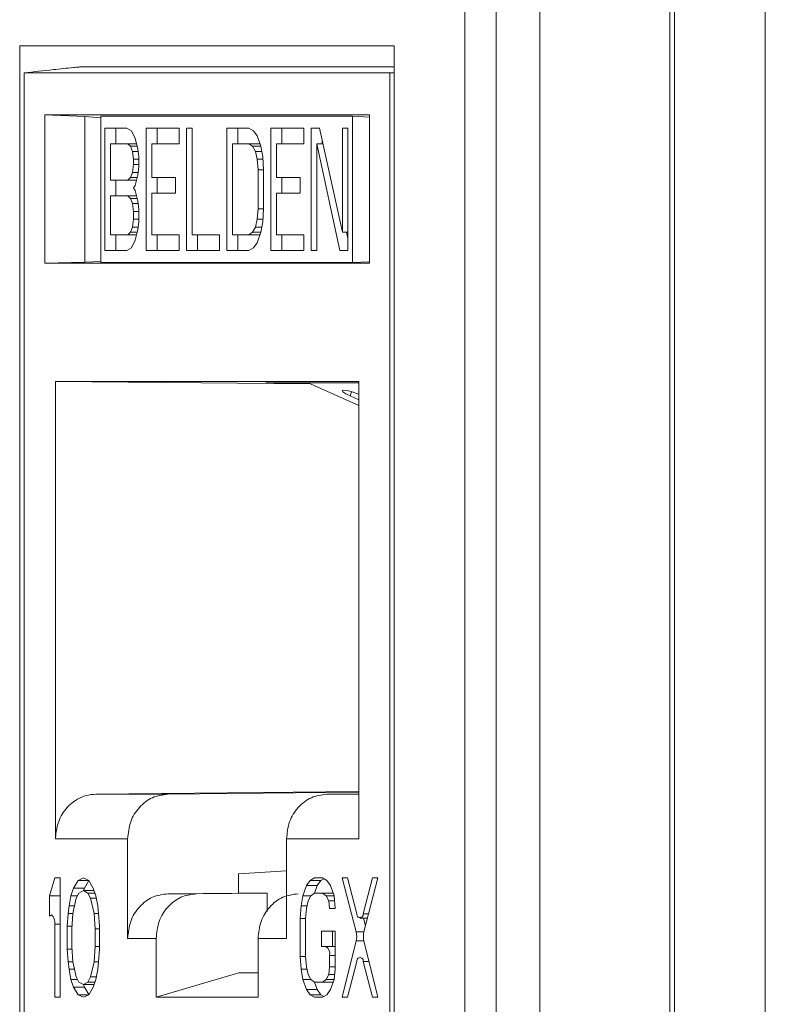
# Model space of a CAD drawing. Units: inches. Extents: x 0.3 to 10.6, y 0.2 to 8.2.
# Drawn here: x 8 to 8.1, y 2.8 to 2.9 of the extents above; entities that cross this region are included whole.
import ezdxf

# ---------------------------------------------------------------- set-up
doc = ezdxf.new("R2010")
doc.units = ezdxf.units.IN
doc.header["$MEASUREMENT"] = 0

msp = doc.modelspace()

# ---------------------------------------------------------------- linework, layer by layer
at = {"color": 7, "linetype": 'Continuous', "lineweight": 15}
for p, q in [((8.105984236512375, 2.692480445717943), (8.105984236512375, 3.509980445717943)), ((8.120984236512376, 2.692480445717943), (8.120984236512376, 3.509980445717943)), ((8.105234698808669, 3.504480445717943), (8.105234698808669, 2.667480445717942)), ((8.071415233837115, 2.724143799316239), (8.071415233837115, 3.08381902839487)), ((8.0766160252926, 3.08381902839487), (8.0766160252926, 2.724143799316239)), ((8.083812611722408, 2.734901705560462), (8.083812611722408, 3.08381902839487)), ((7.998026893524933, 2.74671272918251), (7.998026893524933, 2.908622178001407)), ((7.998026893524933, 2.908622178001407), (8.059797377647465, 2.908622178001407)), ((8.059797377647465, 2.908622178001407), (8.059797377647465, 2.74671272918251)), ((7.998772669227483, 2.904193044143158), (8.059087283353861, 2.904193044143159)), ((7.998772669227481, 2.747696981151032), (7.998772669227483, 2.904193044143158)), ((8.008108984318138, 2.905177296111662), (8.059797377647465, 2.905177296111662)), ((8.059087283353861, 2.904193044143159), (8.05908728335386, 2.747696981151032)), ((8.055704119379126, 2.897254650330547), (8.002155833202218, 2.897254650330542)), ((8.002155833202218, 2.897254650330542), (8.00215583320222, 2.872778705482072)), ((8.008765691052584, 2.896960756816269), (8.002155833202218, 2.897254650330542)), ((8.055704119379126, 2.872778705482072), (8.055704119379126, 2.897254650330547)), ((8.008765691052584, 2.896960756816272), (8.011392763318693, 2.896790321479706)), ((8.008765691052584, 2.872950454973719), (8.008765691052584, 2.896960756816269)), ((8.011392763318694, 2.897042918018666), (8.05288984287157, 2.897042918018666)), ((8.011392763318693, 2.897042918018661), (8.011392763318693, 2.872902440492085)), ((8.055704119379126, 2.89686033752023), (8.05288984287157, 2.89704291801866)), ((8.05288984287157, 2.872902440492084), (8.05288984287157, 2.89704291801866)), ((8.01209189343381, 2.895074414081662), (8.015720694404733, 2.895074414081661)), ((8.012091893433812, 2.874870944429093), (8.01209189343381, 2.895074414081662)), ((8.013875963880734, 2.895074414081662), (8.013875963880734, 2.892495248050491)), ((8.015720694404733, 2.895074414081661), (8.016476694751205, 2.894644553076465)), ((8.016476694751205, 2.894644553076465), (8.01708149476883, 2.893354970060884)), ((8.01889589525429, 2.895074414081662), (8.024339096710674, 2.895074414081662)), ((8.01889589525429, 2.874870944429093), (8.01889589525429, 2.895074414081662)), ((8.020679965701213, 2.895074414081662), (8.020679965701213, 2.892495248050491)), ((8.024339096710674, 2.895074414081662), (8.024339096710674, 2.892495248050491)), ((8.025548696745922, 2.895074414081662), (8.026455896988654, 2.895074414081662)), ((8.025548696745922, 2.874870944429093), (8.025548696745922, 2.895074414081662)), ((8.026455896988654, 2.895074414081662), (8.026455896988656, 2.877450110761308)), ((8.032201498237557, 2.895074414081662), (8.035830299208477, 2.895074414081661)), ((8.032201498237555, 2.874870944429093), (8.032201498237557, 2.895074414081662)), ((8.033985568684479, 2.895074414081662), (8.033985568684479, 2.892495248050491)), ((8.035830299208477, 2.895074414081661), (8.036586299987537, 2.894644553076464)), ((8.036586299987537, 2.894644553076464), (8.037191099572572, 2.893784831066072)), ((8.0394591001794, 2.895074414081662), (8.04490230336613, 2.895074414081662)), ((8.0394591001794, 2.874870944429093), (8.0394591001794, 2.895074414081662)), ((8.041243170626323, 2.895074414081662), (8.041243170626323, 2.892495248050491)), ((8.04490230336613, 2.895074414081662), (8.04490230336613, 2.892495248050491)), ((8.046111902536204, 2.895074414081662), (8.0474727029003, 2.895074414081662)), ((8.046111902536204, 2.874870944429093), (8.046111902536204, 2.895074414081662)), ((8.0474727029003, 2.895074414081662), (8.051252705065243, 2.877879971766505)), ((8.051252705065243, 2.895074414081662), (8.052159905307972, 2.895074414081662)), ((8.051252705065243, 2.877879971766505), (8.051252705065243, 2.895074414081662)), ((8.052159905307972, 2.895074414081662), (8.052159905307972, 2.874870944429093)), ((8.01299909367654, 2.892495248050491), (8.01299909367654, 2.886477192773552)), ((8.015871894300993, 2.892495248050491), (8.01299909367654, 2.892495248050491)), ((8.016325494422357, 2.892065387045295), (8.015871894300993, 2.892495248050491)), ((8.017308294829514, 2.892495248050491), (8.015871894300993, 2.892495248050491)), ((8.01708149476883, 2.893354970060884), (8.017535094890194, 2.891635526040107)), ((8.01980309549702, 2.892495248050491), (8.01980309549702, 2.886907053778749)), ((8.024339096710674, 2.892495248050491), (8.01980309549702, 2.892495248050491)), ((8.033108698480286, 2.892495248050491), (8.033108698480286, 2.877450110761308)), ((8.035830299208477, 2.892495248050491), (8.033108698480286, 2.892495248050491)), ((8.036435100523864, 2.892065387045295), (8.035830299208477, 2.892495248050491)), ((8.0376143696554, 2.892495248050491), (8.035830299208477, 2.892495248050491)), ((8.037191099572572, 2.893784831066072), (8.037795900887959, 2.892065387045295)), ((8.0376143696554, 2.892495248050491), (8.03765481086035, 2.89246650456636)), ((8.040366300422127, 2.892495248050491), (8.040366300422127, 2.886907053778748)), ((8.04490230336613, 2.892495248050491), (8.040366300422127, 2.892495248050491)), ((8.047019102778938, 2.892495248050491), (8.047019102778938, 2.874870944429093)), ((8.050799104943877, 2.874870944429094), (8.047019102778938, 2.892495248050491)), ((8.04803970315555, 2.892495248050491), (8.047019102778938, 2.892495248050491)), ((8.04789597298313, 2.893149046659807), (8.04789597298313, 2.892495248050491)), ((8.016627894647462, 2.89120566503491), (8.016325494422357, 2.892065387045295)), ((8.016325494422357, 2.892065387045295), (8.017421694859856, 2.892065387045295)), ((8.016779094543724, 2.889916080815107), (8.016627894647462, 2.89120566503491)), ((8.016627894647462, 2.89120566503491), (8.017585494855613, 2.89120566503491)), ((8.017535094890194, 2.891635526040107), (8.017686294786454, 2.890345943024526)), ((8.036888700645227, 2.89120566503491), (8.036435100523864, 2.892065387045295)), ((8.036435100523864, 2.892065387045295), (8.037795900887959, 2.892065387045295)), ((8.037191099572572, 2.889916080815107), (8.036888700645227, 2.89120566503491)), ((8.036888700645227, 2.89120566503491), (8.037947100351632, 2.89120566503491)), ((8.037795900887959, 2.892065387045295), (8.038098299815305, 2.890345943024526)), ((8.016779094543724, 2.889056358804723), (8.016779094543724, 2.889916080815107)), ((8.016779094543724, 2.889916080815107), (8.017686294786454, 2.889916080815107)), ((8.017686294786454, 2.890345943024526), (8.017686294786454, 2.888626497799526)), ((8.037342300766593, 2.888196636794329), (8.037191099572572, 2.889916080815107)), ((8.037191099572572, 2.889916080815107), (8.03812854012188, 2.889916080815107)), ((8.038098299815305, 2.890345943024526), (8.038249501009325, 2.888196636794329)), ((8.016325494422357, 2.886907053778748), (8.016627894647462, 2.887766775789133)), ((8.016627894647462, 2.887766775789133), (8.016779094543724, 2.889056358804723)), ((8.016627894647462, 2.887766775789133), (8.017585494855615, 2.887766775789132)), ((8.016779094543724, 2.889056358804723), (8.017686294786454, 2.889056358804723)), ((8.017686294786454, 2.888626497799526), (8.017535094890196, 2.887336914783946)), ((8.037342300766593, 2.88174872111431), (8.037342300766593, 2.888196636794329)), ((8.037342300766593, 2.888196636794329), (8.038249501009325, 2.888196636794329)), ((8.038249501009325, 2.888196636794329), (8.038249501009325, 2.88174872111431)), ((8.01299909367654, 2.886477192773552), (8.015871894300993, 2.886477192773552)), ((8.013875963880734, 2.886477192773552), (8.013875963880734, 2.88389802674239)), ((8.015871894300993, 2.886477192773552), (8.016325494422357, 2.886907053778748)), ((8.015871894300993, 2.886477192773552), (8.017308294829512, 2.886477192773552)), ((8.016325494422357, 2.886907053778748), (8.017421694859854, 2.886907053778748)), ((8.017535094890196, 2.887336914783946), (8.01708149476883, 2.885617470763167)), ((8.01980309549702, 2.886907053778749), (8.023734296260463, 2.886907053778749)), ((8.020679965701213, 2.886907053778749), (8.020679965701213, 2.884327887747588)), ((8.023734296260463, 2.886907053778749), (8.023734296260463, 2.884327887747588)), ((8.040366300422127, 2.886907053778748), (8.044297502050744, 2.886907053778748)), ((8.041243170626323, 2.886907053778748), (8.041243170626323, 2.884327887747587)), ((8.044297502050744, 2.886907053778748), (8.044297502050744, 2.884327887747587)), ((8.01708149476883, 2.885617470763167), (8.016779094543725, 2.88518760975797)), ((8.016779094543725, 2.88518760975797), (8.01708149476883, 2.884757748752774)), ((8.01708149476883, 2.884757748752774), (8.017535094890196, 2.883038304731997)), ((8.023734296260463, 2.884327887747588), (8.01980309549702, 2.884327887747588)), ((8.01980309549702, 2.884327887747588), (8.01980309549702, 2.877450110761308)), ((8.044297502050744, 2.884327887747587), (8.040366300422129, 2.884327887747587)), ((8.040366300422129, 2.884327887747587), (8.040366300422129, 2.877450110761307)), ((8.01299909367654, 2.88389802674239), (8.01299909367654, 2.877450110761308)), ((8.015871894300993, 2.88389802674239), (8.01299909367654, 2.88389802674239)), ((8.016325494422357, 2.883468165737194), (8.015871894300993, 2.88389802674239)), ((8.015871894300993, 2.88389802674239), (8.017308294829512, 2.88389802674239)), ((8.016627894647462, 2.88260844372681), (8.016325494422357, 2.883468165737194)), ((8.016325494422357, 2.883468165737194), (8.017421694859852, 2.883468165737194)), ((8.016779094543724, 2.881318860109113), (8.016627894647462, 2.88260844372681)), ((8.016627894647462, 2.88260844372681), (8.017585494832083, 2.88260844372681)), ((8.017535094890196, 2.883038304731997), (8.017686294786454, 2.88174872111431)), ((8.016779094543725, 2.880029277093532), (8.016779094543724, 2.881318860109113)), ((8.016779094543724, 2.881318860109113), (8.017686294786454, 2.881318860109112)), ((8.017686294786454, 2.88174872111431), (8.017686294786454, 2.879599416088336)), ((8.037191099572572, 2.880029277093532), (8.037342300766593, 2.88174872111431)), ((8.037342300766593, 2.88174872111431), (8.038249501009325, 2.88174872111431)), ((8.038249501009325, 2.88174872111431), (8.038098299815305, 2.879599416088336)), ((8.016627894647463, 2.878739694077951), (8.016779094543725, 2.880029277093532)), ((8.017686294786454, 2.880029277093532), (8.016779094543725, 2.880029277093532)), ((8.017686294786454, 2.879599416088336), (8.017535094890196, 2.878309832771702)), ((8.036888700645225, 2.878739694077951), (8.037191099572572, 2.880029277093532)), ((8.037191099572572, 2.880029277093532), (8.038128540054108, 2.880029277093532)), ((8.038098299815305, 2.879599416088336), (8.037795900887959, 2.877879971766505)), ((8.015871894300993, 2.877450110761308), (8.016325494422357, 2.877879971766505)), ((8.016325494422357, 2.877879971766505), (8.016627894647463, 2.878739694077951)), ((8.016325494422357, 2.877879971766505), (8.017421694869782, 2.877879971766506)), ((8.016627894647463, 2.878739694077951), (8.017585494879146, 2.878739694077951)), ((8.017535094890196, 2.878309832771702), (8.01708149476883, 2.876590388600393)), ((8.035830299208477, 2.877450110761308), (8.036435100523864, 2.877879971766506)), ((8.036435100523864, 2.877879971766506), (8.036888700645225, 2.878739694077951)), ((8.036435100523864, 2.877879971766506), (8.037795900887959, 2.877879971766507)), ((8.036888700645225, 2.878739694077951), (8.037947100378105, 2.878739694077951)), ((8.037795900887959, 2.877879971766505), (8.037191099572572, 2.876160527595196)), ((8.052159905307972, 2.877879971766505), (8.051252705065243, 2.877879971766505)), ((8.051937809191141, 2.877879971766505), (8.052159905307972, 2.876844446064307)), ((8.01299909367654, 2.877450110761308), (8.015871894300993, 2.877450110761308)), ((8.013875963880734, 2.877450110761308), (8.013875963880734, 2.874870944429093)), ((8.015871894300993, 2.877450110761308), (8.017308294849366, 2.877450110761309)), ((8.01708149476883, 2.876590388600393), (8.016476694751205, 2.875300805471918)), ((8.01980309549702, 2.877450110761308), (8.024339096710674, 2.877450110761308)), ((8.020679965701213, 2.877450110761308), (8.020679965701213, 2.874870944429093)), ((8.024339096710674, 2.877450110761308), (8.024339096710674, 2.874870944429093)), ((8.026455896988656, 2.877450110761308), (8.030991899067478, 2.877450110761308)), ((8.027332767192844, 2.877450110761308), (8.027332767192844, 2.874870944429093)), ((8.030991899067478, 2.877450110761308), (8.030991899067478, 2.874870944429093)), ((8.033108698480286, 2.877450110761308), (8.035830299208477, 2.877450110761308)), ((8.033985568684479, 2.877450110761308), (8.033985568684479, 2.874870944429093)), ((8.035830299208477, 2.877450110761308), (8.0376143696554, 2.877450110761309)), ((8.037191099572572, 2.876160527595196), (8.036586299987537, 2.875300805471918)), ((8.037654810876818, 2.877478854257145), (8.0376143696554, 2.877450110761309)), ((8.040366300422129, 2.877450110761307), (8.04490230336613, 2.877450110761307)), ((8.041243170626323, 2.877450110761307), (8.041243170626323, 2.874870944429093)), ((8.04490230336613, 2.877450110761307), (8.04490230336613, 2.874870944429093)), ((8.015720694404733, 2.874870944429093), (8.012091893433812, 2.874870944429093)), ((8.016476694751205, 2.875300805471918), (8.015720694404733, 2.874870944429093)), ((8.024339096710674, 2.874870944429093), (8.01889589525429, 2.874870944429093)), ((8.030991899067478, 2.874870944429093), (8.025548696745922, 2.874870944429093)), ((8.035830299208477, 2.874870944429093), (8.032201498237555, 2.874870944429093)), ((8.036586299987537, 2.875300805471918), (8.035830299208477, 2.874870944429093)), ((8.04490230336613, 2.874870944429093), (8.0394591001794, 2.874870944429093)), ((8.047019102778938, 2.874870944429093), (8.046111902536204, 2.874870944429093)), ((8.052159905307972, 2.874870944429093), (8.050799104943877, 2.874870944429094)), ((8.00215583320222, 2.872778705482072), (8.008765691052584, 2.872950454973719)), ((8.011392763318693, 2.87305005629526), (8.008765691052584, 2.872950454973719)), ((8.011392763318693, 2.872902440492082), (8.05288984287157, 2.872902440492082)), ((8.05288984287157, 2.872902440492085), (8.055704119379126, 2.87300800914063)), ((8.00215583320222, 2.872778705482072), (8.055704119379126, 2.872778705482072)), ((8.05393177746751, 2.853276403961478), (8.003928175113833, 2.853276403961482)), ((8.003928175113833, 2.853276403961482), (8.003928175113833, 2.777765955271938)), ((8.045925821958527, 2.852873646209292), (8.003928175113833, 2.853276403961482)), ((8.038628296840349, 2.85301079034761), (8.05393177746751, 2.85301079034761)), ((8.045773788972491, 2.852941421543928), (8.038628296840349, 2.85301079034761)), ((8.05393177746751, 2.849304642351259), (8.045618181531852, 2.85301079034761)), ((8.05393177746751, 2.777765955271938), (8.05393177746751, 2.853276403961478)), ((8.052512376511507, 2.85087940485238), (8.05393177746751, 2.850246644967269)), ((8.010587044274958, 2.785147563955973), (8.05393177746751, 2.785563240276468)), ((8.022459027662018, 2.785147563955974), (8.010587044274958, 2.785147563955974)), ((8.05393177746751, 2.785450616109466), (8.022459027659181, 2.785147563955973)), ((8.05393177746751, 2.785198280939496), (8.048664687578622, 2.785147563955973)), ((8.003928175113833, 2.777765955271938), (8.015827146313928, 2.777765955271938)), ((8.015827146299738, 2.777765955271938), (8.015827146299738, 2.761328378788827)), ((8.042032806244702, 2.777765955271938), (8.05393177746751, 2.777765955271938)), ((8.042032806244702, 2.777765955271938), (8.042032806244702, 2.761328378788828)), ((8.034114021862814, 2.772015188763135), (8.042032806244702, 2.772473097113932)), ((8.003816218857002, 2.771319028393502), (8.00293229778796, 2.768387214370224)), ((8.004700139926097, 2.771319028393502), (8.003816218857002, 2.771319028393502)), ((8.004700139926097, 2.751633989023601), (8.004700139926097, 2.771319028393502)), ((8.007646543630266, 2.770900197814932), (8.006909942599115, 2.769643706093954)), ((8.008530464699247, 2.771319028408394), (8.007646543630266, 2.770900197814932)), ((8.007646543630266, 2.770900197814932), (8.00941438576889, 2.770900197814929)), ((8.009414385768428, 2.770900197815716), (8.008530464699247, 2.771319028408394)), ((8.009422499923037, 2.770886356716313), (8.008694013046034, 2.76964370609395)), ((8.010150986799616, 2.769643706094158), (8.009414385768428, 2.770900197815716)), ((8.034114021859976, 2.768822213799339), (8.034114021859976, 2.772015188763139)), ((8.045900608922231, 2.770900197829687), (8.045311328138736, 2.770062536674195)), ((8.046637209849157, 2.771319028393503), (8.045900608922231, 2.770900197829687)), ((8.047684679369151, 2.770900197829687), (8.045900608922231, 2.770900197829687)), ((8.04796309124194, 2.771319028393503), (8.046637209849157, 2.771319028393503)), ((8.047684679369151, 2.770900197829684), (8.047095398585657, 2.770062536674195)), ((8.04819218578231, 2.771188765477911), (8.047684679369151, 2.770900197829687)), ((8.048699692272978, 2.770900197819124), (8.04796309124194, 2.771319028393503)), ((8.049288972844908, 2.770062536669958), (8.048699692272978, 2.770900197819124)), ((8.052088056089984, 2.771319028393503), (8.05120413544238, 2.771319028393503)), ((8.05120413544238, 2.771319028393503), (8.053511676679284, 2.762443288707756)), ((8.053618649748714, 2.765413461909109), (8.052088056089984, 2.771319028393503)), ((8.056213021360014, 2.771319028393503), (8.054682428386231, 2.765413462138333)), ((8.05478940155643, 2.762443288613198), (8.057096942429109, 2.771319028393503)), ((8.057096942429109, 2.771319028393503), (8.056213021360014, 2.771319028393503)), ((8.006909942599115, 2.769643706093954), (8.00646798206447, 2.768387214369839)), ((8.006909942599115, 2.769643706093954), (8.008694013046036, 2.769643706093945)), ((8.008530464699344, 2.769224875520293), (8.007793863667928, 2.768806044945304)), ((8.009267065309222, 2.768806044945373), (8.008530464699344, 2.769224875520293)), ((8.008530464699344, 2.769224875520293), (8.01029830697752, 2.769224875520293)), ((8.008694013046036, 2.769643706093945), (8.00854669286819, 2.769224875520293)), ((8.010592947334247, 2.768387214369932), (8.010150986799616, 2.769643706094158)), ((8.045311328138736, 2.770062536674195), (8.044722047461415, 2.768387214371361)), ((8.045311328138736, 2.770062536674195), (8.047095398585657, 2.770062536674192)), ((8.047095398585657, 2.770062536674192), (8.046653438077062, 2.768806044945344)), ((8.049878253838664, 2.768387214370265), (8.049288972844908, 2.770062536669958)), ((8.00293229778796, 2.768387214370224), (8.00293229778796, 2.765036568597333)), ((8.00293229778796, 2.768387214370224), (8.004700139926097, 2.768387214370225)), ((8.00646798206447, 2.768387214369839), (8.006173341778284, 2.766711892070421)), ((8.007572883400387, 2.768387214369844), (8.00646798206447, 2.768387214369839)), ((8.00735190313339, 2.767968383795411), (8.006762622561158, 2.765455399172282)), ((8.007793863667928, 2.768806044945304), (8.00735190313339, 2.767968383795411)), ((8.009709025843849, 2.767968383795293), (8.009267065309222, 2.768806044945373)), ((8.009267065309222, 2.768806044945373), (8.010445627155791, 2.768806044945373)), ((8.010298306416042, 2.765455399172301), (8.009709025843849, 2.767968383795293)), ((8.009709025843849, 2.767968383795293), (8.010666607353068, 2.767968383795292)), ((8.010887587409702, 2.766711892070389), (8.010592947334247, 2.768387214369932)), ((8.022459027662054, 2.768709987472863), (8.034114021874167, 2.768822213799334)), ((8.027159407946707, 2.768709987472864), (8.022459027662054, 2.768709987472864)), ((8.03881440215882, 2.768822213799339), (8.027159407946707, 2.768709987472863)), ((8.034114021862816, 2.768822213799339), (8.03881440215882, 2.768822213799339)), ((8.038814402158819, 2.765765377506084), (8.03881440215882, 2.768822213799339)), ((8.044722047461415, 2.768387214371361), (8.044427407109563, 2.766711892070755)), ((8.044722047461415, 2.768387214371361), (8.046047929065992, 2.768387214371366)), ((8.045311328139414, 2.766293060322185), (8.04560596853091, 2.767549553220439)), ((8.04560596853091, 2.767549553220439), (8.046047929065454, 2.768387214370345)), ((8.046047929065454, 2.768387214370345), (8.046637209848484, 2.768806044945344)), ((8.046637209848484, 2.768806044945344), (8.047963091241272, 2.768806044945344)), ((8.047963091241272, 2.768806044945344), (8.048552372234989, 2.768387214370403)), ((8.047963091241272, 2.768806044945344), (8.049730933590169, 2.768806044945344)), ((8.048552372234989, 2.768387214370403), (8.048994332769615, 2.76754955322032)), ((8.048552372234989, 2.768387214370403), (8.049878253838653, 2.768387214370402)), ((8.048994332769615, 2.76754955322032), (8.049141652807279, 2.766293060322204)), ((8.048994332769615, 2.76754955322032), (8.049937181820733, 2.767549553220322)), ((8.050025573876372, 2.766293060322204), (8.049878253838664, 2.768387214370265)), ((8.006173341778284, 2.766711892070421), (8.006026021529834, 2.765455399172201)), ((8.006173341778284, 2.766711892070421), (8.007057262984823, 2.766711892070417)), ((8.011034907868892, 2.765455399172295), (8.010887587409702, 2.766711892070389)), ((8.044427407109563, 2.766711892070755), (8.044280086926936, 2.764617738022206)), ((8.044427407109563, 2.766711892070755), (8.045409541786734, 2.766711892070756)), ((8.045164007996357, 2.764617738022352), (8.045311328139414, 2.766293060322185)), ((8.049141652807279, 2.766293060322204), (8.050025573876372, 2.766293060322204)), ((8.003412986906728, 2.765170831378451), (8.003192274572937, 2.765170831378451)), ((8.006026021529834, 2.765455399172201), (8.005878701281452, 2.763361246297463)), ((8.006026021529834, 2.765455399172201), (8.006762622561153, 2.765455399172194)), ((8.006762622561158, 2.765455399172282), (8.006615302101984, 2.762942415722459)), ((8.010445626875216, 2.762942415722468), (8.010298306416042, 2.765455399172301)), ((8.010298306416042, 2.765455399172301), (8.011034907868892, 2.765455399172301)), ((8.011182227485138, 2.76336124629739), (8.011034907868892, 2.765455399172295)), ((8.044280086926936, 2.764617738022206), (8.044280086926936, 2.758335278811042)), ((8.044280086926936, 2.764617738022206), (8.045164007996357, 2.764617738022209)), ((8.045164007996357, 2.758335278811176), (8.045164007996357, 2.764617738022352)), ((8.054150539037767, 2.764708916475631), (8.055378426136269, 2.764708916475631)), ((8.054706722471703, 2.764708916475631), (8.05504257433228, 2.763417093976517)), ((8.003816218857002, 2.763694453425698), (8.003816218857002, 2.751633989023601)), ((8.005878701281452, 2.763361246297463), (8.005878701281452, 2.759591771122813)), ((8.005878701281452, 2.763361246297463), (8.00663985551185, 2.76336124629747)), ((8.006615302101984, 2.762942415722459), (8.006615302101983, 2.760010601697695)), ((8.010445626875216, 2.760010601697705), (8.010445626875216, 2.762942415722468)), ((8.010445626875216, 2.762942415722468), (8.011182227485138, 2.762942415722468)), ((8.011182227485138, 2.759591771122736), (8.011182227485138, 2.76336124629739)), ((8.050025573876205, 2.762523585147568), (8.047815771203638, 2.762523585147568)), ((8.047815771203638, 2.762523585147568), (8.047815771203638, 2.760010601697705)), ((8.04959984165056, 2.762523585147568), (8.04959984165056, 2.760010601697705)), ((8.050025573876205, 2.756241125936392), (8.050025573876205, 2.762523585147568)), ((8.01582714631393, 2.761328378788828), (8.020527526598581, 2.761328378788828)), ((8.020527526598581, 2.761328378788828), (8.020527526598581, 2.751628575639221)), ((8.03733242598276, 2.75162857563922), (8.03733242598276, 2.761328378788827)), ((8.03733242598276, 2.761328378788827), (8.042032806244702, 2.761328378788827)), ((8.053517731160085, 2.760919930903181), (8.05120413544226, 2.751633989023602)), ((8.057096942429112, 2.751633989023602), (8.054783347076906, 2.760919930996713)), ((8.005878701281452, 2.759591771122813), (8.00602602153021, 2.757497617661671)), ((8.005878701281452, 2.759591771122813), (8.006639855506108, 2.759591771122813)), ((8.006615302101983, 2.760010601697695), (8.006762622561158, 2.757497617661258)), ((8.010298306416038, 2.757497617661258), (8.010445626875216, 2.760010601697705)), ((8.010445626875216, 2.760010601697705), (8.011182227485138, 2.760010601697705)), ((8.011034907868984, 2.757497617661213), (8.011182227485138, 2.759591771122736)), ((8.047815771203638, 2.760010601697705), (8.04851770852321, 2.760010601697704)), ((8.050025573876205, 2.760010601697704), (8.04851770852321, 2.760010601697704)), ((8.00602602153021, 2.757497617661671), (8.006173341778931, 2.75624112593737)), ((8.00602602153021, 2.757497617661671), (8.006762622561064, 2.757497617661663)), ((8.006762622561158, 2.757497617661258), (8.00735190313347, 2.754984633917913)), ((8.009709025843794, 2.754984633918207), (8.010298306416038, 2.757497617661258)), ((8.010298306416038, 2.757497617661258), (8.01103490786899, 2.757497617661258)), ((8.010887587409846, 2.756241125936232), (8.011034907868984, 2.757497617661213)), ((8.044280086926936, 2.758335278811042), (8.044427407108799, 2.756241125934932)), ((8.044280086926936, 2.758335278811042), (8.045164007996368, 2.758335278811042)), ((8.045311328139418, 2.756659956511312), (8.045164007996357, 2.758335278811176)), ((8.049141652807279, 2.75853422374495), (8.049141652807279, 2.756659956511308)), ((8.05208805608987, 2.751633989023602), (8.05361864974865, 2.757539555510856)), ((8.05468242838631, 2.757539555281586), (8.056213021360017, 2.751633989023602)), ((8.006173341778931, 2.75624112593737), (8.006467982065914, 2.754565803347781)), ((8.006173341778931, 2.75624112593737), (8.007057262812658, 2.756241125937376)), ((8.010592947334565, 2.754565803342622), (8.010887587409846, 2.756241125936232)), ((8.044427407108799, 2.756241125934932), (8.044722047459821, 2.754565803337496)), ((8.044427407108799, 2.756241125934932), (8.04540954160358, 2.756241125934926)), ((8.045605968530905, 2.755403464786425), (8.045311328139418, 2.756659956511312)), ((8.049141652807279, 2.756659956511308), (8.048994332769592, 2.755403464786419)), ((8.049141652807279, 2.756659956511308), (8.050025573876205, 2.756659956511308)), ((8.049878253838356, 2.754565803344269), (8.050025573876205, 2.756241125936392)), ((8.006467982065914, 2.754565803347781), (8.006909942596067, 2.753309311466619)), ((8.006467982065914, 2.754565803347781), (8.007572883398192, 2.754565803347782)), ((8.00735190313347, 2.754984633917913), (8.007793863668095, 2.754146972767832)), ((8.009267065309256, 2.754146972768306), (8.009709025843794, 2.754984633918207)), ((8.009709025843794, 2.754984633918207), (8.01066660734058, 2.754984633918207)), ((8.010150986800124, 2.753309311470215), (8.010592947334565, 2.754565803342622)), ((8.020527526598581, 2.751628575639221), (8.034180561560122, 2.755665084808073)), ((8.034180561560122, 2.755665084808071), (8.03733242598276, 2.755665084808071)), ((8.044722047459821, 2.754565803337496), (8.04531132814199, 2.752890480899508)), ((8.044722047459821, 2.754565803337496), (8.046047929073403, 2.754565803337506)), ((8.046047929065459, 2.754565803343153), (8.045605968530905, 2.755403464786425)), ((8.046637209848484, 2.754146972768159), (8.046047929065459, 2.754565803343153)), ((8.048552372235044, 2.754565803343156), (8.04796309124127, 2.754146972768159)), ((8.048994332769592, 2.755403464786419), (8.048552372235044, 2.754565803343156)), ((8.048552372235044, 2.754565803343156), (8.049878253837964, 2.754565803343158)), ((8.048994332769592, 2.755403464786419), (8.049951913870128, 2.755403464786418)), ((8.04928897284429, 2.752890480900602), (8.049878253838356, 2.754565803344269)), ((8.006909942596067, 2.753309311466619), (8.007646543629459, 2.752052819630482)), ((8.006909942596067, 2.753309311466619), (8.008694013042987, 2.753309311466622)), ((8.007793863668095, 2.754146972767832), (8.00853046469913, 2.753728142193453)), ((8.00853046469913, 2.753728142193453), (8.009267065309256, 2.754146972768306)), ((8.00853046469913, 2.753728142193453), (8.010298307013128, 2.753728142193453)), ((8.008546692831176, 2.753728142193453), (8.00869401304299, 2.753309311466625)), ((8.008694013042987, 2.753309311466622), (8.00942249992219, 2.752066660730398)), ((8.009267065309256, 2.754146972768306), (8.010445627173942, 2.754146972768307)), ((8.009414385768448, 2.752052819631189), (8.010150986800124, 2.753309311470215)), ((8.04531132814199, 2.752890480899508), (8.045900608923205, 2.752052819638012)), ((8.04531132814199, 2.752890480899508), (8.047095398588915, 2.752890480899507)), ((8.04796309124127, 2.754146972768159), (8.046637209848484, 2.754146972768159)), ((8.046653438063162, 2.754146972768159), (8.047095398588914, 2.752890480899505)), ((8.047095398588915, 2.752890480899507), (8.047684679370128, 2.752052819638009)), ((8.04796309124127, 2.754146972768159), (8.049730933602081, 2.754146972768159)), ((8.048699692272562, 2.752052819646243), (8.04928897284429, 2.752890480900602)), ((8.003816218857002, 2.751633989023601), (8.004700139926097, 2.751633989023601)), ((8.007646543629459, 2.752052819630482), (8.008530464699133, 2.751633989037568)), ((8.007646543629459, 2.752052819630482), (8.009414385766954, 2.75205281963048)), ((8.008530464699133, 2.751633989037568), (8.009414385768448, 2.752052819631189)), ((8.020527526598581, 2.751628575639221), (8.03733242598276, 2.75162857563922)), ((8.045900608923205, 2.752052819638012), (8.046637209849397, 2.751633989023602)), ((8.045900608923205, 2.752052819638012), (8.04768467937013, 2.752052819638011)), ((8.046637209849397, 2.751633989023602), (8.047963091242183, 2.751633989023602)), ((8.04768467937013, 2.752052819638011), (8.048192185783202, 2.751764251954688)), ((8.047963091242183, 2.751633989023602), (8.048699692272562, 2.752052819646243)), ((8.05120413544226, 2.751633989023602), (8.05208805608987, 2.751633989023602)), ((8.056213021360017, 2.751633989023602), (8.057096942429112, 2.751633989023602))]:
    msp.add_line(p, q, dxfattribs=at)
at = {"color": 8, "linetype": 'Continuous', "lineweight": 15}
for p, q in [((8.059797377647465, 2.904193044143159), (8.059087283353861, 2.904193044143159)), ((8.052762206366435, 2.851561679239039), (8.052512376511507, 2.85087940485238)), ((8.05393177746751, 2.785147563955974), (8.048664687592826, 2.785147563955974)), ((8.055561595985047, 2.765413462138333), (8.054682428386231, 2.765413462138333)), ((8.003816218857002, 2.763694453425698), (8.004700139926097, 2.763694453425698)), ((8.054789401581013, 2.762443288707756), (8.053511676679284, 2.762443288707756)), ((8.053517731160085, 2.760919930903181), (8.05478334710021, 2.760919930903179)), ((8.049141652807279, 2.75853422374495), (8.050025573876205, 2.75853422374495)), ((8.05468242838631, 2.757539555281586), (8.05562556874552, 2.757539555281584))]:
    msp.add_line(p, q, dxfattribs=at)
at = {"color": 7, "linetype": 'Continuous', "lineweight": 15, "flags": 128}
for points in [[(8.052512376511507, 2.85087940485238), (8.051788865696492, 2.851237794194768), (8.051336352342688, 2.851541622008584), (8.051223727506164, 2.851744633263382), (8.051468137297336, 2.85181592133592), (8.052032372541081, 2.851744633263382), (8.052830533536339, 2.851541622008583), (8.053741107506932, 2.851237794194767), (8.05393177746751, 2.851166043860013)], [(8.00293229778796, 2.765036568597333), (8.003080751826106, 2.765147056746553), (8.003236143752918, 2.765167177680092), (8.003388806555, 2.765095679664104), (8.003529242999234, 2.764937010627723), (8.003648716460647, 2.764701041455055), (8.003739794432446, 2.764402451912293), (8.003796810906158, 2.764059817411749), (8.003816218857002, 2.763694453425698)]]:
    msp.add_lwpolyline(points, dxfattribs=at)
at = {"color": 7, "linetype": 'Continuous', "lineweight": 15}
for centre, radius, start, end in [((8.054150539089019, 2.765313468739053), 0.000541206896102222, 169.352883074546, 10.64714161771005), ((8.050351759166466, 2.761669038899129), 0.00325338922571113, 346.6879355122355, 13.76749835823515), ((8.057949319158544, 2.761669038899362), 0.003253389289882305, 166.2325036374474, 193.3120625319114), ((8.047800342631943, 2.758837395670947), 0.001375145884324026, 347.2636372593289, 58.55597699116778), ((8.054150539089031, 2.757639548681025), 0.0005412068961975386, 349.352858367035, 190.6471169356968)]:
    msp.add_arc(centre, radius, start, end, dxfattribs=at)
for points, knots in [([(7.998772669227484, 2.904193044143158), (8.000372672153283, 2.904367432503154), (8.003024268499736, 2.904656436686067), (8.006039727201557, 2.904983274290206), (8.007533845096098, 2.905131757152324), (8.007943368658538, 2.905167138585231), (8.00805669111169, 2.905175084666964), (8.00809386874198, 2.905177036714418), (8.00810410816455, 2.905177212432364), (8.00810898431814, 2.905177296111662)], [0, 0, 0, 0, 0.5267504890526308, 0.8729544488582921, 0.9618706374767243, 0.9862185951488254, 0.9940359994790321, 0.9971598610809846, 1, 1, 1, 1]), ([(8.010587044274956, 2.785147563955975), (8.010047172737295, 2.785100992925353), (8.008996710317435, 2.785010376706293), (8.007556505104983, 2.784384366052862), (8.006344719763076, 2.783507181194007), (8.005121845404412, 2.782132804557097), (8.004129497571014, 2.78019344372577), (8.003991744935695, 2.778532461953509), (8.003928175113833, 2.777765955271938)], [0, 0, 0, 0, 0.1545803588010855, 0.300776844936431, 0.4385832274291003, 0.5679936532410361, 0.8006385399274052, 1, 1, 1, 1])]:
    msp.add_open_spline(points, degree=3, knots=knots, dxfattribs=at)
for points in [[(8.022459027662016, 2.785147563955974), (8.021588129786956, 2.785029467390756), (8.019846334036831, 2.784793274260319), (8.017656183101879, 2.783083121554607), (8.01612542983395, 2.780651725680837), (8.015926574153935, 2.778727878741571), (8.015827146313928, 2.777765955271938)], [(8.048664687592826, 2.785147563955974), (8.04779378971776, 2.78502946739076), (8.04605199396763, 2.784793274260331), (8.043861843032662, 2.783083121554623), (8.042331089764726, 2.780651725680848), (8.04213223408471, 2.778727878741574), (8.042032806244702, 2.777765955271938)], [(8.01582714631393, 2.761328378788828), (8.015926574153939, 2.762290302258464), (8.016125429833954, 2.764214149197738), (8.017656183101892, 2.766645545071513), (8.019846334036858, 2.768355697777221), (8.02158812978699, 2.76859189090765), (8.022459027662054, 2.768709987472864)], [(8.027159407946707, 2.768709987472864), (8.026288510071641, 2.76859189090765), (8.024546714321511, 2.768355697777221), (8.022356563386543, 2.766645545071513), (8.020825810118607, 2.764214149197738), (8.02062695443859, 2.762290302258464), (8.020527526598583, 2.761328378788828)], [(8.043964307330892, 2.768709987472864), (8.043093409455826, 2.768591890907651), (8.041351613705695, 2.768355697777225), (8.039161462770725, 2.766645545071517), (8.037630709502785, 2.76421414919774), (8.037431853822769, 2.762290302258465), (8.03733242598276, 2.761328378788828)]]:
    msp.add_open_spline(points, degree=3, dxfattribs=at)

doc.saveas('drawing.dxf')
